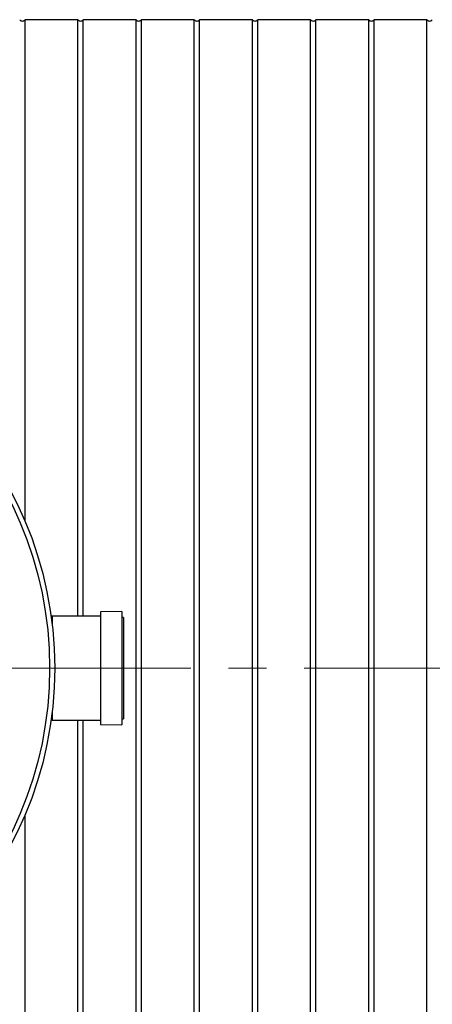
# Model space of a CAD drawing. Units: millimetres. Extents: x 10 to 410, y 10 to 287.
# Drawn here: x 141 to 154, y 38 to 71 of the extents above; entities that cross this region are included whole.
import ezdxf

# ---------------------------------------------------------------- set-up
doc = ezdxf.new("R2010")
doc.units = ezdxf.units.MM
doc.linetypes.add('SLD-Solid', pattern=[0])
doc.linetypes.add('SLD-Thin-Thick-Chain', pattern=[10.16, 6.35, -1.27, 1.27, -1.27])

msp = doc.modelspace()

# ---------------------------------------------------------------- linework, layer by layer
at = {"color": 7, "linetype": 'SLD-Solid', "lineweight": 25}
for p, q in [((142.541, 70.992), (140.769, 70.992)), ((140.769, 54.15), (140.769, 70.992)), ((142.541, 50.967), (142.541, 70.992)), ((144.492, 70.992), (142.721, 70.992)), ((142.721, 50.967), (142.721, 70.992)), ((144.492, 27.449), (144.492, 70.992)), ((146.444, 70.992), (144.672, 70.992)), ((144.672, 27.449), (144.672, 70.992)), ((146.444, 27.449), (146.444, 70.992)), ((148.395, 70.992), (146.624, 70.992)), ((146.624, 27.449), (146.624, 70.992)), ((148.395, 27.449), (148.395, 70.992)), ((150.347, 70.992), (148.575, 70.992)), ((148.575, 27.449), (148.575, 70.992)), ((150.347, 27.449), (150.347, 70.992)), ((152.298, 70.992), (150.527, 70.992)), ((150.527, 27.449), (150.527, 70.992)), ((152.298, 27.449), (152.298, 70.992)), ((154.249, 70.992), (152.478, 70.992)), ((152.478, 27.449), (152.478, 70.992)), ((154.249, 27.449), (154.249, 70.992)), ((141.677, 50.967), (141.647, 50.937)), ((143.305, 50.967), (141.677, 50.967)), ((141.677, 50.967), (141.677, 50.707)), ((144.019, 51.121), (143.305, 51.11)), ((143.305, 51.11), (143.305, 47.332)), ((144.019, 51.121), (144.019, 47.321)), ((144.076, 50.921), (144.019, 50.921)), ((144.076, 50.921), (144.076, 47.521)), ((141.677, 47.734), (141.677, 47.475)), ((141.647, 47.504), (141.677, 47.475)), ((141.677, 47.475), (143.305, 47.475)), ((142.541, 27.449), (142.541, 47.475)), ((142.721, 27.449), (142.721, 47.475)), ((143.305, 47.332), (144.019, 47.321)), ((144.019, 47.521), (144.076, 47.521)), ((140.769, 27.449), (140.769, 44.292))]:
    msp.add_line(p, q, dxfattribs=at)
at = {"color": 7, "linetype": 'SLD-Thin-Thick-Chain', "lineweight": 18}
msp.add_line((186.966, 49.221), (46.61, 49.221), dxfattribs=at)
at = {"color": 7, "linetype": 'SLD-Solid', "lineweight": 25}
for radius in [12.714, 12.543]:
    msp.add_circle((129.049, 49.221), radius, dxfattribs=at)
for centre in [(140.679, 71.057), (142.631, 71.057), (144.582, 71.057), (146.534, 71.057), (148.485, 71.057), (150.437, 71.057), (152.388, 71.057), (154.339, 71.057)]:
    msp.add_arc(centre, 0.111, 215.5767, 324.4233, dxfattribs=at)

doc.saveas('drawing.dxf')
